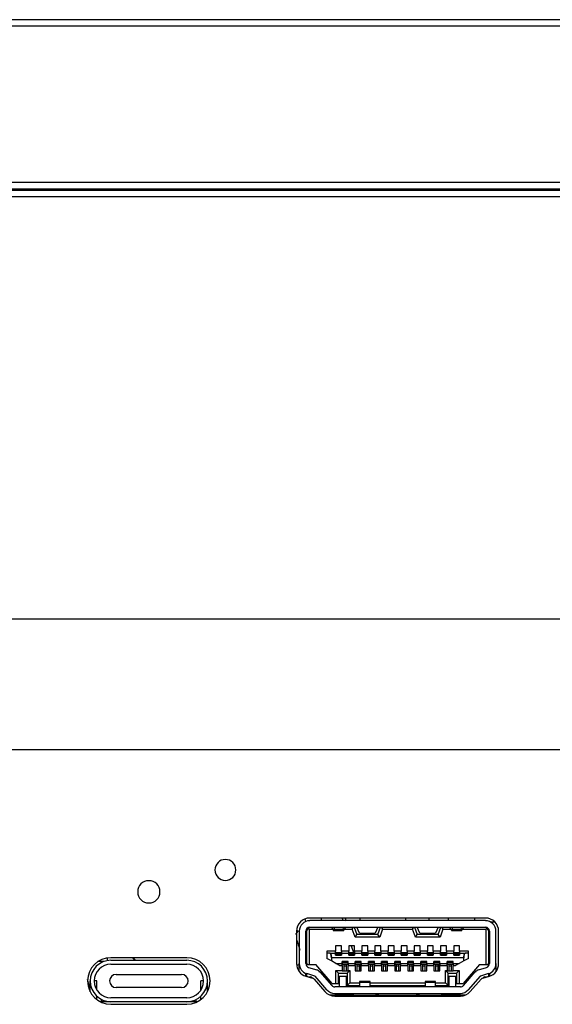
# Model space of a CAD drawing. Units: inches. Extents: x 0 to 34, y 0 to 22.
# Drawn here: x 25.6 to 26.4, y 9 to 10.5 of the extents above; entities that cross this region are included whole.
import ezdxf

# ---------------------------------------------------------------- set-up
doc = ezdxf.new("R2010")
doc.units = ezdxf.units.IN
doc.header["$MEASUREMENT"] = 0

msp = doc.modelspace()

# ---------------------------------------------------------------- linework, layer by layer
at = {"color": 7, "linetype": 'Continuous', "lineweight": 25}
for p, q in [((32.4986, 10.4816), (20.6816, 10.4816)), ((32.4986, 10.4721), (20.6816, 10.4721)), ((20.6816, 10.2379), (32.4986, 10.2379)), ((20.6816, 10.2277), (32.4986, 10.2277)), ((32.2394, 10.2254), (20.9408, 10.2254)), ((32.2394, 10.2155), (20.9408, 10.2155)), ((25.6264, 10.2254), (25.6264, 10.2277)), ((25.8805, 10.2277), (25.8805, 10.2254)), ((25.9019, 10.2277), (25.9019, 10.2254)), ((26.0184, 10.2254), (26.0185, 10.2277)), ((26.0281, 10.2277), (26.028, 10.2254)), ((25.1443, 9.582), (28.0359, 9.582)), ((25.1443, 9.5819), (28.0359, 9.5819)), ((28.0359, 9.3853), (25.1443, 9.3853)), ((28.0359, 9.3852), (25.1443, 9.3852)), ((26.0451, 9.1314), (26.046, 9.1276)), ((26.3161, 9.1328), (26.0523, 9.1328)), ((26.3161, 9.1289), (26.0523, 9.1289)), ((26.0704, 9.1289), (26.0693, 9.1328)), ((26.1012, 9.1328), (26.1022, 9.1289)), ((26.1057, 9.1328), (26.1069, 9.1284)), ((26.1275, 9.1328), (26.1275, 9.1289)), ((26.1964, 9.1289), (26.1964, 9.1328)), ((26.2309, 9.1328), (26.2309, 9.1289)), ((26.2604, 9.1289), (26.2604, 9.1328)), ((26.2997, 9.1328), (26.2997, 9.1289)), ((26.3293, 9.1267), (26.3241, 9.1267)), ((26.3293, 9.1267), (26.3293, 9.1277)), ((26.0326, 9.1131), (26.0326, 9.0643)), ((26.0366, 9.1131), (26.0366, 9.0643)), ((26.0464, 9.0643), (26.0464, 9.1131)), ((26.0474, 9.1131), (26.0505, 9.1169)), ((26.0474, 9.1164), (26.0474, 9.1131)), ((26.0474, 9.1131), (26.0474, 9.0649)), ((26.0505, 9.1169), (26.0523, 9.119)), ((26.0505, 9.1169), (26.0513, 9.1161)), ((26.0513, 9.1161), (26.0513, 9.0629)), ((26.0513, 9.1161), (26.0872, 9.1161)), ((26.0523, 9.119), (26.3161, 9.119)), ((26.0843, 9.1189), (26.0843, 9.119)), ((26.0878, 9.1154), (26.0843, 9.1189)), ((26.0877, 9.1141), (26.1035, 9.1141)), ((26.0877, 9.1141), (26.1035, 9.1141)), ((26.0877, 9.1141), (26.1035, 9.1141)), ((26.0892, 9.119), (26.0888, 9.116)), ((26.0888, 9.116), (26.1024, 9.116)), ((26.102, 9.119), (26.1024, 9.116)), ((26.1034, 9.1154), (26.1069, 9.1189)), ((26.104, 9.1161), (26.1161, 9.1161)), ((26.1069, 9.1189), (26.1069, 9.119)), ((26.1161, 9.1161), (26.1182, 9.119)), ((26.1204, 9.1043), (26.1161, 9.1161)), ((26.1192, 9.119), (26.1232, 9.1082)), ((26.1204, 9.1043), (26.1232, 9.1082)), ((26.1271, 9.1102), (26.1232, 9.119)), ((26.1547, 9.1082), (26.1232, 9.1082)), ((26.1271, 9.1102), (26.1507, 9.1102)), ((26.1547, 9.119), (26.1507, 9.1102)), ((26.1547, 9.1082), (26.1586, 9.119)), ((26.1574, 9.1043), (26.1547, 9.1082)), ((26.1617, 9.1161), (26.1574, 9.1043)), ((26.1597, 9.119), (26.1617, 9.1161)), ((26.1617, 9.1161), (26.2067, 9.1161)), ((26.2067, 9.1161), (26.2087, 9.119)), ((26.211, 9.1043), (26.2067, 9.1161)), ((26.2098, 9.119), (26.2137, 9.1082)), ((26.211, 9.1043), (26.2137, 9.1082)), ((26.2177, 9.1102), (26.2137, 9.119)), ((26.2452, 9.1082), (26.2137, 9.1082)), ((26.2177, 9.1102), (26.2413, 9.1102)), ((26.2452, 9.119), (26.2413, 9.1102)), ((26.2452, 9.1082), (26.2492, 9.119)), ((26.248, 9.1043), (26.2452, 9.1082)), ((26.2523, 9.1161), (26.248, 9.1043)), ((26.2502, 9.119), (26.2523, 9.1161)), ((26.2523, 9.1161), (26.2643, 9.1161)), ((26.2615, 9.1189), (26.2615, 9.119)), ((26.265, 9.1154), (26.2615, 9.1189)), ((26.2649, 9.1141), (26.2807, 9.1141)), ((26.2649, 9.1141), (26.2807, 9.1141)), ((26.2649, 9.1141), (26.2807, 9.1141)), ((26.2664, 9.119), (26.266, 9.116)), ((26.266, 9.116), (26.2796, 9.116)), ((26.2792, 9.119), (26.2796, 9.116)), ((26.2806, 9.1154), (26.2841, 9.1189)), ((26.2812, 9.1161), (26.3171, 9.1161)), ((26.2841, 9.1189), (26.2841, 9.119)), ((26.3179, 9.1169), (26.3161, 9.119)), ((26.3171, 9.1161), (26.3179, 9.1169)), ((26.3171, 9.0629), (26.3171, 9.1161)), ((26.3179, 9.1169), (26.321, 9.1131)), ((26.321, 9.1131), (26.321, 9.1164)), ((26.321, 9.0649), (26.321, 9.1131)), ((26.322, 9.1131), (26.322, 9.0643)), ((26.3318, 9.0643), (26.3318, 9.1131)), ((26.3358, 9.0643), (26.3358, 9.1131)), ((26.0464, 9.0952), (26.0474, 9.0952)), ((26.1574, 9.1043), (26.1204, 9.1043)), ((26.248, 9.1043), (26.211, 9.1043)), ((26.321, 9.0952), (26.322, 9.0952)), ((26.0474, 9.0818), (26.0464, 9.0818)), ((26.0464, 9.0816), (26.0474, 9.0816)), ((26.0912, 9.083), (26.0779, 9.083)), ((26.0779, 9.083), (26.0779, 9.08)), ((26.0824, 9.08), (26.0779, 9.08)), ((26.0779, 9.08), (26.0779, 9.0722)), ((26.0824, 9.08), (26.0912, 9.08)), ((26.1, 9.0911), (26.0912, 9.0911)), ((26.0912, 9.0911), (26.0912, 9.083)), ((26.0912, 9.0812), (26.0912, 9.083)), ((26.0912, 9.0812), (26.0912, 9.08)), ((26.0912, 9.0812), (26.1, 9.0812)), ((26.0912, 9.0773), (26.0912, 9.08)), ((26.0912, 9.0795), (26.1, 9.0795)), ((26.1, 9.0781), (26.0912, 9.0781)), ((26.0912, 9.0779), (26.1, 9.0779)), ((26.0912, 9.0773), (26.1, 9.0773)), ((26.1, 9.083), (26.1, 9.0911)), ((26.1, 9.083), (26.1, 9.0812)), ((26.1109, 9.083), (26.1, 9.083)), ((26.1, 9.08), (26.1, 9.0812)), ((26.1, 9.08), (26.1, 9.0773)), ((26.1, 9.08), (26.1109, 9.08)), ((26.1197, 9.0911), (26.1109, 9.0911)), ((26.1109, 9.0911), (26.1109, 9.083)), ((26.1109, 9.0812), (26.1109, 9.083)), ((26.1109, 9.0812), (26.1109, 9.08)), ((26.1109, 9.0812), (26.1197, 9.0812)), ((26.1109, 9.0773), (26.1109, 9.08)), ((26.1109, 9.0795), (26.1197, 9.0795)), ((26.1197, 9.0781), (26.1109, 9.0781)), ((26.1109, 9.0779), (26.1197, 9.0779)), ((26.1109, 9.0773), (26.1197, 9.0773)), ((26.1144, 9.0911), (26.1181, 9.0812)), ((26.1197, 9.083), (26.1197, 9.0911)), ((26.1197, 9.083), (26.1197, 9.0812)), ((26.1306, 9.083), (26.1197, 9.083)), ((26.1197, 9.08), (26.1197, 9.0812)), ((26.1197, 9.08), (26.1197, 9.0773)), ((26.1197, 9.08), (26.1306, 9.08)), ((26.1394, 9.0911), (26.1306, 9.0911)), ((26.1306, 9.0911), (26.1306, 9.083)), ((26.1306, 9.0812), (26.1306, 9.083)), ((26.1306, 9.0812), (26.1306, 9.08)), ((26.1306, 9.0812), (26.1394, 9.0812)), ((26.1306, 9.0773), (26.1306, 9.08)), ((26.1306, 9.0795), (26.1394, 9.0795)), ((26.1394, 9.0781), (26.1306, 9.0781)), ((26.1306, 9.0779), (26.1394, 9.0779)), ((26.1306, 9.0773), (26.1394, 9.0773)), ((26.1394, 9.083), (26.1394, 9.0911)), ((26.1394, 9.083), (26.1394, 9.0812)), ((26.1502, 9.083), (26.1394, 9.083)), ((26.1394, 9.08), (26.1394, 9.0812)), ((26.1394, 9.08), (26.1394, 9.0773)), ((26.1394, 9.08), (26.1502, 9.08)), ((26.1591, 9.0911), (26.1502, 9.0911)), ((26.1502, 9.0911), (26.1502, 9.083)), ((26.1502, 9.0812), (26.1502, 9.083)), ((26.1502, 9.0812), (26.1502, 9.08)), ((26.1502, 9.0812), (26.1591, 9.0812)), ((26.1502, 9.0773), (26.1502, 9.08)), ((26.1502, 9.0795), (26.1591, 9.0795)), ((26.1591, 9.0781), (26.1502, 9.0781)), ((26.1502, 9.0779), (26.1591, 9.0779)), ((26.1502, 9.0773), (26.1591, 9.0773)), ((26.1591, 9.083), (26.1591, 9.0911)), ((26.1591, 9.083), (26.1591, 9.0812)), ((26.1699, 9.083), (26.1591, 9.083)), ((26.1591, 9.08), (26.1591, 9.0812)), ((26.1591, 9.08), (26.1591, 9.0773)), ((26.1591, 9.08), (26.1699, 9.08)), ((26.1788, 9.0911), (26.1699, 9.0911)), ((26.1699, 9.0911), (26.1699, 9.083)), ((26.1699, 9.0812), (26.1699, 9.083)), ((26.1699, 9.0812), (26.1699, 9.08)), ((26.1699, 9.0812), (26.1788, 9.0812)), ((26.1699, 9.0773), (26.1699, 9.08)), ((26.1699, 9.0795), (26.1788, 9.0795)), ((26.1788, 9.0781), (26.1699, 9.0781)), ((26.1699, 9.0779), (26.1788, 9.0779)), ((26.1699, 9.0773), (26.1788, 9.0773)), ((26.1788, 9.083), (26.1788, 9.0911)), ((26.1788, 9.083), (26.1788, 9.0812)), ((26.1896, 9.083), (26.1788, 9.083)), ((26.1788, 9.08), (26.1788, 9.0812)), ((26.1788, 9.08), (26.1788, 9.0773)), ((26.1788, 9.08), (26.1896, 9.08)), ((26.1985, 9.0911), (26.1896, 9.0911)), ((26.1896, 9.0911), (26.1896, 9.083)), ((26.1896, 9.0812), (26.1896, 9.083)), ((26.1896, 9.0812), (26.1896, 9.08)), ((26.1896, 9.0812), (26.1985, 9.0812)), ((26.1896, 9.0773), (26.1896, 9.08)), ((26.1896, 9.0795), (26.1985, 9.0795)), ((26.1985, 9.0781), (26.1896, 9.0781)), ((26.1896, 9.0779), (26.1985, 9.0779)), ((26.1896, 9.0773), (26.1985, 9.0773)), ((26.1985, 9.083), (26.1985, 9.0911)), ((26.1985, 9.083), (26.1985, 9.0812)), ((26.2093, 9.083), (26.1985, 9.083)), ((26.1985, 9.08), (26.1985, 9.0812)), ((26.1985, 9.08), (26.1985, 9.0773)), ((26.1985, 9.08), (26.2093, 9.08)), ((26.2182, 9.0911), (26.2093, 9.0911)), ((26.2093, 9.0911), (26.2093, 9.083)), ((26.2093, 9.0812), (26.2093, 9.083)), ((26.2093, 9.0812), (26.2093, 9.08)), ((26.2093, 9.0812), (26.2182, 9.0812)), ((26.2093, 9.0773), (26.2093, 9.08)), ((26.2093, 9.0795), (26.2182, 9.0795)), ((26.2182, 9.0781), (26.2093, 9.0781)), ((26.2093, 9.0779), (26.2182, 9.0779)), ((26.2093, 9.0773), (26.2182, 9.0773)), ((26.2182, 9.083), (26.2182, 9.0911)), ((26.2182, 9.083), (26.2182, 9.0812)), ((26.229, 9.083), (26.2182, 9.083)), ((26.2182, 9.08), (26.2182, 9.0812)), ((26.2182, 9.08), (26.2182, 9.0773)), ((26.2182, 9.08), (26.229, 9.08)), ((26.2378, 9.0911), (26.229, 9.0911)), ((26.229, 9.0911), (26.229, 9.083)), ((26.229, 9.0812), (26.229, 9.083)), ((26.229, 9.0812), (26.229, 9.08)), ((26.229, 9.0812), (26.2378, 9.0812)), ((26.229, 9.0773), (26.229, 9.08)), ((26.229, 9.0795), (26.2378, 9.0795)), ((26.2378, 9.0781), (26.229, 9.0781)), ((26.229, 9.0779), (26.2378, 9.0779)), ((26.229, 9.0773), (26.2378, 9.0773)), ((26.2378, 9.083), (26.2378, 9.0911)), ((26.2378, 9.083), (26.2378, 9.0812)), ((26.2487, 9.083), (26.2378, 9.083)), ((26.2378, 9.08), (26.2378, 9.0812)), ((26.2378, 9.08), (26.2378, 9.0773)), ((26.2378, 9.08), (26.2487, 9.08)), ((26.2575, 9.0911), (26.2487, 9.0911)), ((26.2487, 9.0911), (26.2487, 9.083)), ((26.2487, 9.0812), (26.2487, 9.083)), ((26.2487, 9.0812), (26.2487, 9.08)), ((26.2487, 9.0812), (26.2575, 9.0812)), ((26.2487, 9.0773), (26.2487, 9.08)), ((26.2487, 9.0795), (26.2575, 9.0795)), ((26.2575, 9.0781), (26.2487, 9.0781)), ((26.2487, 9.0779), (26.2575, 9.0779)), ((26.2487, 9.0773), (26.2575, 9.0773)), ((26.2575, 9.083), (26.2575, 9.0911)), ((26.2575, 9.083), (26.2575, 9.0812)), ((26.2684, 9.083), (26.2575, 9.083)), ((26.2575, 9.08), (26.2575, 9.0812)), ((26.2575, 9.08), (26.2575, 9.0773)), ((26.2575, 9.08), (26.2684, 9.08)), ((26.2772, 9.0911), (26.2684, 9.0911)), ((26.2684, 9.0911), (26.2684, 9.083)), ((26.2684, 9.0812), (26.2684, 9.083)), ((26.2684, 9.0812), (26.2684, 9.08)), ((26.2684, 9.0812), (26.2772, 9.0812)), ((26.2684, 9.0773), (26.2684, 9.08)), ((26.2684, 9.0795), (26.2772, 9.0795)), ((26.2772, 9.0781), (26.2684, 9.0781)), ((26.2684, 9.0779), (26.2772, 9.0779)), ((26.2684, 9.0773), (26.2772, 9.0773)), ((26.2772, 9.083), (26.2772, 9.0911)), ((26.2772, 9.083), (26.2772, 9.0812)), ((26.2905, 9.083), (26.2772, 9.083)), ((26.2772, 9.08), (26.2772, 9.0812)), ((26.2772, 9.08), (26.2772, 9.0773)), ((26.2772, 9.08), (26.286, 9.08)), ((26.2905, 9.08), (26.286, 9.08)), ((26.2905, 9.08), (26.2905, 9.083)), ((26.2905, 9.0722), (26.2905, 9.08)), ((26.322, 9.0818), (26.321, 9.0818)), ((26.321, 9.0816), (26.322, 9.0816)), ((25.7435, 9.0676), (25.7347, 9.0676)), ((25.7486, 9.069), (25.7486, 9.0729)), ((25.8677, 9.0733), (25.7539, 9.0733)), ((25.7539, 9.0694), (25.8677, 9.0694)), ((25.7539, 9.0635), (25.8677, 9.0635)), ((25.7861, 9.0733), (25.79, 9.0694)), ((25.7903, 9.0694), (25.7864, 9.0733)), ((26.0366, 9.063), (26.0328, 9.0617)), ((26.0366, 9.0525), (26.0366, 9.0643)), ((26.0494, 9.0629), (26.0474, 9.0649)), ((26.0474, 9.0649), (26.0474, 9.0611)), ((26.0494, 9.0629), (26.0513, 9.0629)), ((26.0513, 9.0629), (26.0612, 9.0629)), ((26.0858, 9.0344), (26.0612, 9.0629)), ((26.0848, 9.0684), (26.0779, 9.0722)), ((26.0848, 9.0732), (26.0848, 9.0684)), ((26.2836, 9.0732), (26.0848, 9.0732)), ((26.0917, 9.0647), (26.0848, 9.0684)), ((26.0917, 9.0647), (26.101, 9.0647)), ((26.0971, 9.0617), (26.0917, 9.0647)), ((26.1099, 9.0674), (26.101, 9.0674)), ((26.101, 9.0647), (26.101, 9.0674)), ((26.1099, 9.0669), (26.101, 9.0669)), ((26.101, 9.0666), (26.1099, 9.0666)), ((26.1099, 9.0653), (26.101, 9.0653)), ((26.101, 9.0647), (26.101, 9.0635)), ((26.101, 9.0635), (26.1099, 9.0635)), ((26.101, 9.0617), (26.101, 9.0635)), ((26.1035, 9.0635), (26.1035, 9.0605)), ((26.1074, 9.0605), (26.1074, 9.0635)), ((26.1099, 9.0647), (26.1099, 9.0674)), ((26.1099, 9.0647), (26.1207, 9.0647)), ((26.1099, 9.0635), (26.1099, 9.0647)), ((26.1099, 9.0635), (26.1099, 9.0617)), ((26.1296, 9.0674), (26.1207, 9.0674)), ((26.1207, 9.0647), (26.1207, 9.0674)), ((26.1296, 9.0669), (26.1207, 9.0669)), ((26.1207, 9.0666), (26.1296, 9.0666)), ((26.1296, 9.0653), (26.1207, 9.0653)), ((26.1207, 9.0647), (26.1207, 9.0635)), ((26.1207, 9.0635), (26.1296, 9.0635)), ((26.1207, 9.0617), (26.1207, 9.0635)), ((26.1232, 9.0635), (26.1232, 9.0605)), ((26.1271, 9.0605), (26.1271, 9.0635)), ((26.1275, 9.0635), (26.1275, 9.0537)), ((26.1296, 9.0647), (26.1296, 9.0674)), ((26.1296, 9.0647), (26.1404, 9.0647)), ((26.1296, 9.0635), (26.1296, 9.0647)), ((26.1296, 9.0635), (26.1296, 9.0617)), ((26.1493, 9.0674), (26.1404, 9.0674)), ((26.1404, 9.0647), (26.1404, 9.0674)), ((26.1493, 9.0669), (26.1404, 9.0669)), ((26.1404, 9.0666), (26.1493, 9.0666)), ((26.1493, 9.0653), (26.1404, 9.0653)), ((26.1404, 9.0647), (26.1404, 9.0635)), ((26.1404, 9.0635), (26.1493, 9.0635)), ((26.1404, 9.0617), (26.1404, 9.0635)), ((26.1429, 9.0635), (26.1429, 9.0605)), ((26.1468, 9.0605), (26.1468, 9.0635)), ((26.1493, 9.0647), (26.1493, 9.0674)), ((26.1493, 9.0647), (26.1601, 9.0647)), ((26.1493, 9.0635), (26.1493, 9.0647)), ((26.1493, 9.0635), (26.1493, 9.0617)), ((26.1689, 9.0674), (26.1601, 9.0674)), ((26.1601, 9.0647), (26.1601, 9.0674)), ((26.1689, 9.0669), (26.1601, 9.0669)), ((26.1601, 9.0666), (26.1689, 9.0666)), ((26.1689, 9.0653), (26.1601, 9.0653)), ((26.1601, 9.0647), (26.1601, 9.0635)), ((26.1601, 9.0635), (26.1689, 9.0635)), ((26.1601, 9.0617), (26.1601, 9.0635)), ((26.1625, 9.0635), (26.1625, 9.0605)), ((26.1665, 9.0605), (26.1665, 9.0635)), ((26.1689, 9.0647), (26.1689, 9.0674)), ((26.1689, 9.0647), (26.1798, 9.0647)), ((26.1689, 9.0635), (26.1689, 9.0647)), ((26.1689, 9.0635), (26.1689, 9.0617)), ((26.1886, 9.0674), (26.1798, 9.0674)), ((26.1798, 9.0647), (26.1798, 9.0674)), ((26.1886, 9.0669), (26.1798, 9.0669)), ((26.1798, 9.0666), (26.1886, 9.0666)), ((26.1886, 9.0653), (26.1798, 9.0653)), ((26.1798, 9.0647), (26.1798, 9.0635)), ((26.1798, 9.0635), (26.1886, 9.0635)), ((26.1798, 9.0617), (26.1798, 9.0635)), ((26.1822, 9.0635), (26.1822, 9.0605)), ((26.1862, 9.0605), (26.1862, 9.0635)), ((26.1886, 9.0647), (26.1886, 9.0674)), ((26.1886, 9.0647), (26.1995, 9.0647)), ((26.1886, 9.0635), (26.1886, 9.0647)), ((26.1886, 9.0635), (26.1886, 9.0617)), ((26.2083, 9.0674), (26.1995, 9.0674)), ((26.1995, 9.0647), (26.1995, 9.0674)), ((26.2083, 9.0669), (26.1995, 9.0669)), ((26.1995, 9.0666), (26.2083, 9.0666)), ((26.2083, 9.0653), (26.1995, 9.0653)), ((26.1995, 9.0647), (26.1995, 9.0635)), ((26.1995, 9.0635), (26.2083, 9.0635)), ((26.1995, 9.0617), (26.1995, 9.0635)), ((26.2019, 9.0635), (26.2019, 9.0605)), ((26.2059, 9.0605), (26.2059, 9.0635)), ((26.2083, 9.0647), (26.2083, 9.0674)), ((26.2083, 9.0647), (26.2191, 9.0647)), ((26.2083, 9.0635), (26.2083, 9.0647)), ((26.2083, 9.0635), (26.2083, 9.0617)), ((26.228, 9.0674), (26.2191, 9.0674)), ((26.2191, 9.0647), (26.2191, 9.0674)), ((26.228, 9.0669), (26.2191, 9.0669)), ((26.2191, 9.0666), (26.228, 9.0666)), ((26.228, 9.0653), (26.2191, 9.0653)), ((26.2191, 9.0647), (26.2191, 9.0635)), ((26.2191, 9.0635), (26.228, 9.0635)), ((26.2191, 9.0617), (26.2191, 9.0635)), ((26.2216, 9.0635), (26.2216, 9.0605)), ((26.2255, 9.0605), (26.2255, 9.0635)), ((26.228, 9.0647), (26.228, 9.0674)), ((26.228, 9.0647), (26.2388, 9.0647)), ((26.228, 9.0635), (26.228, 9.0647)), ((26.228, 9.0635), (26.228, 9.0617)), ((26.2477, 9.0674), (26.2388, 9.0674)), ((26.2388, 9.0647), (26.2388, 9.0674)), ((26.2477, 9.0669), (26.2388, 9.0669)), ((26.2388, 9.0666), (26.2477, 9.0666)), ((26.2477, 9.0653), (26.2388, 9.0653)), ((26.2388, 9.0647), (26.2388, 9.0635)), ((26.2388, 9.0635), (26.2477, 9.0635)), ((26.2388, 9.0617), (26.2388, 9.0635)), ((26.2413, 9.0635), (26.2413, 9.0605)), ((26.2452, 9.0605), (26.2452, 9.0635)), ((26.2456, 9.0641), (26.2456, 9.0537)), ((26.2477, 9.0647), (26.2477, 9.0674)), ((26.2477, 9.0647), (26.2585, 9.0647)), ((26.2477, 9.0635), (26.2477, 9.0647)), ((26.2477, 9.0635), (26.2477, 9.0617)), ((26.2674, 9.0674), (26.2585, 9.0674)), ((26.2585, 9.0647), (26.2585, 9.0674)), ((26.2674, 9.0669), (26.2585, 9.0669)), ((26.2585, 9.0666), (26.2674, 9.0666)), ((26.2674, 9.0653), (26.2585, 9.0653)), ((26.2585, 9.0647), (26.2585, 9.0635)), ((26.2585, 9.0635), (26.2674, 9.0635)), ((26.2585, 9.0617), (26.2585, 9.0635)), ((26.261, 9.0635), (26.261, 9.0605)), ((26.2649, 9.0605), (26.2649, 9.0635)), ((26.2674, 9.0647), (26.2674, 9.0674)), ((26.2674, 9.0647), (26.2767, 9.0647)), ((26.2674, 9.0635), (26.2674, 9.0647)), ((26.2674, 9.0635), (26.2674, 9.0617)), ((26.2767, 9.0647), (26.2713, 9.0617)), ((26.2836, 9.0684), (26.2767, 9.0647)), ((26.3072, 9.0629), (26.2826, 9.0344)), ((26.2836, 9.0684), (26.2836, 9.0732)), ((26.2905, 9.0722), (26.2836, 9.0684)), ((26.3072, 9.0629), (26.3171, 9.0629)), ((26.3171, 9.0629), (26.319, 9.0629)), ((26.321, 9.0649), (26.319, 9.0629)), ((26.321, 9.0611), (26.321, 9.0649)), ((26.3318, 9.0643), (26.3318, 9.0525)), ((25.7616, 9.0482), (25.86, 9.0482)), ((26.0464, 9.0456), (26.0464, 9.0497)), ((26.0474, 9.0619), (26.0469, 9.0619)), ((26.0474, 9.0494), (26.0474, 9.0454)), ((26.0598, 9.0455), (26.0477, 9.0493)), ((26.0598, 9.0455), (26.0477, 9.0493)), ((26.0598, 9.0455), (26.0477, 9.0493)), ((26.0506, 9.0587), (26.0627, 9.055)), ((26.0676, 9.0518), (26.0855, 9.0315)), ((26.0917, 9.0541), (26.101, 9.0541)), ((26.0917, 9.0344), (26.0917, 9.0541)), ((26.0917, 9.0541), (26.0956, 9.0501)), ((26.0956, 9.0501), (26.1084, 9.0501)), ((26.0956, 9.0344), (26.0956, 9.0501)), ((26.0971, 9.0617), (26.101, 9.0617)), ((26.101, 9.0617), (26.101, 9.0541)), ((26.101, 9.0537), (26.101, 9.0541)), ((26.101, 9.0537), (26.1099, 9.0537)), ((26.1074, 9.0605), (26.1035, 9.0605)), ((26.1035, 9.0605), (26.1035, 9.0537)), ((26.1074, 9.0537), (26.1074, 9.0605)), ((26.1123, 9.0541), (26.1084, 9.0501)), ((26.1084, 9.0501), (26.1084, 9.0314)), ((26.1099, 9.0617), (26.1207, 9.0617)), ((26.1099, 9.0541), (26.1099, 9.0617)), ((26.1099, 9.0541), (26.1123, 9.0541)), ((26.1099, 9.0541), (26.1099, 9.0537)), ((26.1123, 9.0541), (26.1123, 9.0354)), ((26.1207, 9.0617), (26.1207, 9.0537)), ((26.1207, 9.0537), (26.1296, 9.0537)), ((26.1271, 9.0605), (26.1232, 9.0605)), ((26.1232, 9.0605), (26.1232, 9.0537)), ((26.1271, 9.0537), (26.1271, 9.0605)), ((26.1296, 9.0617), (26.1404, 9.0617)), ((26.1296, 9.0537), (26.1296, 9.0617)), ((26.1404, 9.0617), (26.1404, 9.0537)), ((26.1404, 9.0537), (26.1493, 9.0537)), ((26.1468, 9.0605), (26.1429, 9.0605)), ((26.1429, 9.0605), (26.1429, 9.0537)), ((26.1468, 9.0537), (26.1468, 9.0605)), ((26.1493, 9.0617), (26.1601, 9.0617)), ((26.1493, 9.0537), (26.1493, 9.0617)), ((26.1601, 9.0617), (26.1601, 9.0537)), ((26.1601, 9.0537), (26.1689, 9.0537)), ((26.1665, 9.0605), (26.1625, 9.0605)), ((26.1625, 9.0605), (26.1625, 9.0537)), ((26.1665, 9.0537), (26.1665, 9.0605)), ((26.1689, 9.0617), (26.1798, 9.0617)), ((26.1689, 9.0537), (26.1689, 9.0617)), ((26.1798, 9.0617), (26.1798, 9.0537)), ((26.1798, 9.0537), (26.1886, 9.0537)), ((26.1862, 9.0605), (26.1822, 9.0605)), ((26.1822, 9.0605), (26.1822, 9.0537)), ((26.1862, 9.0537), (26.1862, 9.0605)), ((26.1886, 9.0617), (26.1995, 9.0617)), ((26.1886, 9.0537), (26.1886, 9.0617)), ((26.1995, 9.0617), (26.1995, 9.0537)), ((26.1995, 9.0537), (26.2083, 9.0537)), ((26.2059, 9.0605), (26.2019, 9.0605)), ((26.2019, 9.0605), (26.2019, 9.0537)), ((26.2059, 9.0537), (26.2059, 9.0605)), ((26.2083, 9.0617), (26.2191, 9.0617)), ((26.2083, 9.0537), (26.2083, 9.0617)), ((26.2191, 9.0617), (26.2191, 9.0537)), ((26.2191, 9.0537), (26.228, 9.0537)), ((26.2255, 9.0605), (26.2216, 9.0605)), ((26.2216, 9.0605), (26.2216, 9.0537)), ((26.2255, 9.0537), (26.2255, 9.0605)), ((26.228, 9.0617), (26.2388, 9.0617)), ((26.228, 9.0537), (26.228, 9.0617)), ((26.2388, 9.0617), (26.2388, 9.0537)), ((26.2388, 9.0537), (26.2477, 9.0537)), ((26.2452, 9.0605), (26.2413, 9.0605)), ((26.2413, 9.0605), (26.2413, 9.0537)), ((26.2452, 9.0537), (26.2452, 9.0605)), ((26.2477, 9.0617), (26.2585, 9.0617)), ((26.2477, 9.0537), (26.2477, 9.0617)), ((26.256, 9.0541), (26.2585, 9.0541)), ((26.256, 9.0354), (26.256, 9.0541)), ((26.26, 9.0501), (26.256, 9.0541)), ((26.2585, 9.0617), (26.2585, 9.0541)), ((26.2585, 9.0537), (26.2585, 9.0541)), ((26.2585, 9.0537), (26.2674, 9.0537)), ((26.26, 9.0501), (26.2728, 9.0501)), ((26.26, 9.0314), (26.26, 9.0501)), ((26.2649, 9.0605), (26.261, 9.0605)), ((26.261, 9.0605), (26.261, 9.0537)), ((26.2649, 9.0537), (26.2649, 9.0605)), ((26.2674, 9.0617), (26.2713, 9.0617)), ((26.2674, 9.0541), (26.2674, 9.0617)), ((26.2674, 9.0541), (26.2767, 9.0541)), ((26.2674, 9.0541), (26.2674, 9.0537)), ((26.2767, 9.0541), (26.2728, 9.0501)), ((26.2728, 9.0501), (26.2728, 9.0344)), ((26.2767, 9.0541), (26.2767, 9.0344)), ((26.2829, 9.0315), (26.3008, 9.0518)), ((26.3057, 9.055), (26.3178, 9.0587)), ((26.3207, 9.0493), (26.3086, 9.0456)), ((26.3215, 9.0619), (26.321, 9.0619)), ((26.321, 9.0454), (26.321, 9.0494)), ((26.322, 9.0497), (26.322, 9.0456)), ((26.333, 9.0542), (26.3318, 9.0542)), ((26.3328, 9.0539), (26.3318, 9.0539)), ((25.7228, 9.0222), (25.7228, 9.0383)), ((25.7326, 9.0383), (25.7287, 9.0383)), ((25.7326, 9.0248), (25.7326, 9.0383)), ((25.8929, 9.0383), (25.8889, 9.0383)), ((25.8889, 9.0248), (25.8889, 9.0383)), ((25.8988, 9.0222), (25.8988, 9.0383)), ((26.0464, 9.0456), (26.0464, 9.0455)), ((26.0464, 9.0456), (26.0494, 9.0451)), ((26.0465, 9.0455), (26.0562, 9.0425)), ((26.0494, 9.0451), (26.0494, 9.0446)), ((26.0494, 9.0451), (26.0531, 9.0446)), ((26.056, 9.0429), (26.0564, 9.0425)), ((26.0589, 9.0408), (26.0751, 9.0224)), ((26.0781, 9.025), (26.0602, 9.0453)), ((26.0858, 9.0344), (26.0917, 9.0344)), ((26.0917, 9.0344), (26.0956, 9.0344)), ((26.1074, 9.0452), (26.0966, 9.0452)), ((26.0966, 9.0452), (26.0966, 9.0295)), ((26.1074, 9.0295), (26.1074, 9.0452)), ((26.1123, 9.0354), (26.1084, 9.0314)), ((26.1123, 9.0354), (26.1271, 9.0354)), ((26.1429, 9.0373), (26.1271, 9.0373)), ((26.1429, 9.0373), (26.1271, 9.0373)), ((26.1429, 9.0373), (26.1271, 9.0373)), ((26.1271, 9.0373), (26.1271, 9.0359)), ((26.1429, 9.0359), (26.1271, 9.0359)), ((26.1271, 9.0359), (26.1271, 9.0295)), ((26.1429, 9.0359), (26.1429, 9.0373)), ((26.1429, 9.0295), (26.1429, 9.0359)), ((26.1429, 9.0354), (26.2255, 9.0354)), ((26.2413, 9.0373), (26.2255, 9.0373)), ((26.2413, 9.0373), (26.2255, 9.0373)), ((26.2413, 9.0373), (26.2255, 9.0373)), ((26.2255, 9.0373), (26.2255, 9.0359)), ((26.2413, 9.0359), (26.2255, 9.0359)), ((26.2255, 9.0359), (26.2255, 9.0295)), ((26.2413, 9.0359), (26.2413, 9.0373)), ((26.2413, 9.0295), (26.2413, 9.0359)), ((26.2413, 9.0354), (26.256, 9.0354)), ((26.256, 9.0354), (26.26, 9.0314)), ((26.261, 9.0452), (26.261, 9.0295)), ((26.2718, 9.0452), (26.261, 9.0452)), ((26.2718, 9.0295), (26.2718, 9.0452)), ((26.2728, 9.0344), (26.2767, 9.0344)), ((26.2767, 9.0344), (26.2826, 9.0344)), ((26.3082, 9.0453), (26.2903, 9.025)), ((26.2933, 9.0224), (26.3095, 9.0408)), ((26.312, 9.0425), (26.3124, 9.0429)), ((26.3122, 9.0425), (26.3219, 9.0455)), ((26.3153, 9.0446), (26.319, 9.0451)), ((26.319, 9.0451), (26.322, 9.0456)), ((26.319, 9.0446), (26.319, 9.0451)), ((26.322, 9.0455), (26.322, 9.0456)), ((25.86, 9.0285), (25.7616, 9.0285)), ((26.2785, 9.0295), (26.0899, 9.0295)), ((26.0899, 9.0196), (26.2785, 9.0196)), ((26.1084, 9.0314), (26.1271, 9.0314)), ((26.1429, 9.0314), (26.2255, 9.0314)), ((26.2413, 9.0314), (26.26, 9.0314)), ((25.7326, 9.0105), (25.7326, 9.0156)), ((25.7539, 9.0072), (25.7377, 9.0072)), ((25.7399, 9.0072), (25.7399, 9.0105)), ((25.7478, 9.0072), (25.7478, 9.0078)), ((25.8677, 9.0131), (25.7539, 9.0131)), ((25.8677, 9.0072), (25.7539, 9.0072)), ((25.7539, 9.0033), (25.8677, 9.0033)), ((25.8838, 9.0072), (25.8677, 9.0072)), ((25.8738, 9.0072), (25.8738, 9.0078)), ((25.8816, 9.0072), (25.8816, 9.0105)), ((25.8889, 9.0105), (25.8889, 9.0156)), ((26.1138, 9.0171), (26.0827, 9.0171)), ((26.0899, 9.0157), (26.2785, 9.0157)), ((26.1138, 9.0171), (26.1138, 9.0157)), ((26.1187, 9.0171), (26.1138, 9.0171)), ((26.1187, 9.0171), (26.1512, 9.0171)), ((26.1561, 9.0171), (26.1512, 9.0171)), ((26.1561, 9.0157), (26.1561, 9.0171)), ((26.1561, 9.0171), (26.2122, 9.0171)), ((26.2122, 9.0157), (26.2122, 9.0171)), ((26.2172, 9.0171), (26.2122, 9.0171)), ((26.2172, 9.0171), (26.2497, 9.0171)), ((26.2546, 9.0171), (26.2497, 9.0171)), ((26.2546, 9.0171), (26.2546, 9.0157)), ((26.2857, 9.0171), (26.2546, 9.0171))]:
    msp.add_line(p, q, dxfattribs=at)
at = {"color": 8, "linetype": 'Continuous', "lineweight": 25}
for p, q in [((25.6409, 10.2254), (25.6409, 10.2277)), ((25.8661, 10.2277), (25.8661, 10.2254)), ((26.0351, 9.114), (26.0307, 9.1081)), ((26.0474, 9.0885), (26.0464, 9.0885)), ((26.322, 9.0885), (26.321, 9.0885)), ((26.1187, 9.0171), (26.1187, 9.0157)), ((26.1512, 9.0157), (26.1512, 9.0171)), ((26.2172, 9.0171), (26.2172, 9.0157)), ((26.2497, 9.0157), (26.2497, 9.0171))]:
    msp.add_line(p, q, dxfattribs=at)
at = {"color": 7, "linetype": 'Continuous', "lineweight": 25, "flags": 128}
msp.add_lwpolyline([(25.7228, 9.0257), (25.7214, 9.0308), (25.7189, 9.0403)], dxfattribs=at)
at = {"color": 7, "linetype": 'Continuous', "lineweight": 25}
for centre, radius, start, end in [((25.9257, 9.205), 0.0157, 0, 180), ((25.9257, 9.205), 0.0157, 180, 0), ((25.8108, 9.1722), 0.0167, 0, 180), ((25.8108, 9.1722), 0.0167, 180, 0), ((26.0523, 9.1131), 0.0197, 90, 180), ((26.0523, 9.1131), 0.0157, 90, 180), ((26.3161, 9.1131), 0.0197, 0, 90), ((26.3161, 9.1131), 0.0157, 360, 90), ((26.0523, 9.1131), 0.00591, 90, 180), ((26.3161, 9.1131), 0.00591, 360, 90), ((26.5901, 9.2645), 0.5811, 196.407, 198.0454), ((25.7539, 9.0383), 0.035, 90, 270), ((25.7539, 9.0383), 0.0311, 90, 180), ((25.7539, 9.0383), 0.0252, 90, 180), ((25.8677, 9.0383), 0.035, 270, 90), ((25.8677, 9.0383), 0.0311, 270, 90), ((25.8677, 9.0383), 0.0252, 270, 90), ((26.0523, 9.0643), 0.0197, 180, 252.8972), ((26.0523, 9.0643), 0.0157, 180, 252.8973), ((26.0523, 9.0643), 0.00591, 180, 252.8973), ((26.3161, 9.0643), 0.00591, 287.1027, 0), ((26.3161, 9.0643), 0.0157, 287.1027, 360), ((26.3161, 9.0643), 0.0197, 287.1027, 0), ((25.7616, 9.0383), 0.00984, 90, 180), ((25.86, 9.0383), 0.00984, 270, 90), ((26.0595, 9.0446), 0.0108, 41.3478, 72.8973), ((26.3089, 9.0446), 0.0108, 107.1027, 138.6522), ((25.7539, 9.0383), 0.0311, 180, 270), ((25.7539, 9.0383), 0.0252, 180, 270), ((25.7616, 9.0383), 0.00984, 180, 270), ((26.0523, 9.0397), 0.00492, 41.3478, 81.1042), ((26.0545, 9.0369), 0.00591, 41.3478, 72.8972), ((26.0595, 9.0446), 0.000984, 41.3478, 72.632), ((26.3089, 9.0446), 0.000984, 107.1027, 138.5904), ((26.3139, 9.0369), 0.00591, 107.1027, 138.6522), ((26.3161, 9.0397), 0.00492, 98.8958, 138.6522), ((26.0899, 9.0354), 0.0197, 221.3478, 270), ((26.0899, 9.0354), 0.0157, 221.3478, 270), ((26.0899, 9.0354), 0.00591, 221.3478, 270), ((26.2785, 9.0354), 0.00591, 270, 318.6522), ((26.2785, 9.0354), 0.0157, 270, 318.6522), ((26.2785, 9.0354), 0.0197, 270, 318.6522)]:
    msp.add_arc(centre, radius, start, end, dxfattribs=at)
for points in [[(26.0888, 9.116), (26.0887, 9.1155), (26.0886, 9.1145), (26.0883, 9.114), (26.0881, 9.1142), (26.0879, 9.115), (26.0878, 9.1154)], [(26.0888, 9.116), (26.0887, 9.1155), (26.0886, 9.1145), (26.0883, 9.114), (26.0881, 9.1142), (26.0879, 9.115), (26.0878, 9.1154)], [(26.0878, 9.1154), (26.0879, 9.115), (26.0881, 9.1142), (26.0883, 9.114), (26.0886, 9.1145), (26.0887, 9.1155), (26.0888, 9.116)], [(26.1024, 9.116), (26.1025, 9.1155), (26.1027, 9.1145), (26.1029, 9.114), (26.1031, 9.1142), (26.1033, 9.115), (26.1034, 9.1154)], [(26.1024, 9.116), (26.1025, 9.1155), (26.1027, 9.1145), (26.1029, 9.114), (26.1031, 9.1142), (26.1033, 9.115), (26.1034, 9.1154)], [(26.1034, 9.1154), (26.1033, 9.115), (26.1031, 9.1142), (26.1029, 9.114), (26.1027, 9.1145), (26.1025, 9.1155), (26.1024, 9.116)], [(26.266, 9.116), (26.2659, 9.1155), (26.2657, 9.1145), (26.2655, 9.114), (26.2652, 9.1142), (26.2651, 9.115), (26.265, 9.1154)], [(26.266, 9.116), (26.2659, 9.1155), (26.2657, 9.1145), (26.2655, 9.114), (26.2652, 9.1142), (26.2651, 9.115), (26.265, 9.1154)], [(26.265, 9.1154), (26.2651, 9.115), (26.2652, 9.1142), (26.2655, 9.114), (26.2657, 9.1145), (26.2659, 9.1155), (26.266, 9.116)], [(26.2796, 9.116), (26.2797, 9.1155), (26.2798, 9.1145), (26.2801, 9.114), (26.2803, 9.1142), (26.2805, 9.115), (26.2806, 9.1154)], [(26.2796, 9.116), (26.2797, 9.1155), (26.2798, 9.1145), (26.2801, 9.114), (26.2803, 9.1142), (26.2805, 9.115), (26.2806, 9.1154)], [(26.2806, 9.1154), (26.2805, 9.115), (26.2803, 9.1142), (26.2801, 9.114), (26.2798, 9.1145), (26.2797, 9.1155), (26.2796, 9.116)]]:
    msp.add_open_spline(points, degree=3, dxfattribs=at)
for points, knots in [([(26.0824, 9.08), (26.0826, 9.08), (26.0829, 9.0799), (26.0835, 9.0793), (26.084, 9.0783), (26.0844, 9.077), (26.0846, 9.0758), (26.0848, 9.0745), (26.0848, 9.0736), (26.0848, 9.0732)], [0, 0, 0, 0, 0.157462, 0.293965, 0.503518, 0.634573, 0.760705, 0.882351, 1, 1, 1, 1]), ([(26.0824, 9.08), (26.0826, 9.08), (26.0829, 9.0799), (26.0835, 9.0793), (26.084, 9.0783), (26.0844, 9.077), (26.0846, 9.0758), (26.0848, 9.0745), (26.0848, 9.0736), (26.0848, 9.0732)], [0, 0, 0, 0, 0.157462, 0.293965, 0.503518, 0.634573, 0.760705, 0.882351, 1, 1, 1, 1]), ([(26.0848, 9.0732), (26.0848, 9.0736), (26.0848, 9.0745), (26.0846, 9.0758), (26.0844, 9.077), (26.084, 9.0784), (26.0835, 9.0794), (26.0829, 9.08), (26.0825, 9.08), (26.0824, 9.08)], [0, 0, 0, 0, 0.124895, 0.245639, 0.367838, 0.496912, 0.727628, 0.862063, 1, 1, 1, 1]), ([(26.2836, 9.0732), (26.2836, 9.0736), (26.2836, 9.0745), (26.2838, 9.0758), (26.284, 9.077), (26.2844, 9.0783), (26.2849, 9.0793), (26.2855, 9.0799), (26.2858, 9.08), (26.286, 9.08)], [0, 0, 0, 0, 0.117636, 0.239277, 0.365413, 0.496481, 0.706005, 0.842515, 1, 1, 1, 1]), ([(26.2836, 9.0732), (26.2836, 9.0736), (26.2836, 9.0745), (26.2838, 9.0758), (26.284, 9.077), (26.2844, 9.0783), (26.2849, 9.0793), (26.2855, 9.0799), (26.2858, 9.08), (26.286, 9.08)], [0, 0, 0, 0, 0.117636, 0.239277, 0.365413, 0.496481, 0.706005, 0.842515, 1, 1, 1, 1]), ([(26.286, 9.08), (26.2857, 9.08), (26.2851, 9.0798), (26.2843, 9.0782), (26.2839, 9.0764), (26.2836, 9.0747), (26.2836, 9.0737), (26.2836, 9.0732)], [0, 0, 0, 0, 0.253071, 0.503529, 0.731889, 0.864647, 1, 1, 1, 1])]:
    msp.add_open_spline(points, degree=3, knots=knots, dxfattribs=at)

doc.saveas('drawing.dxf')
